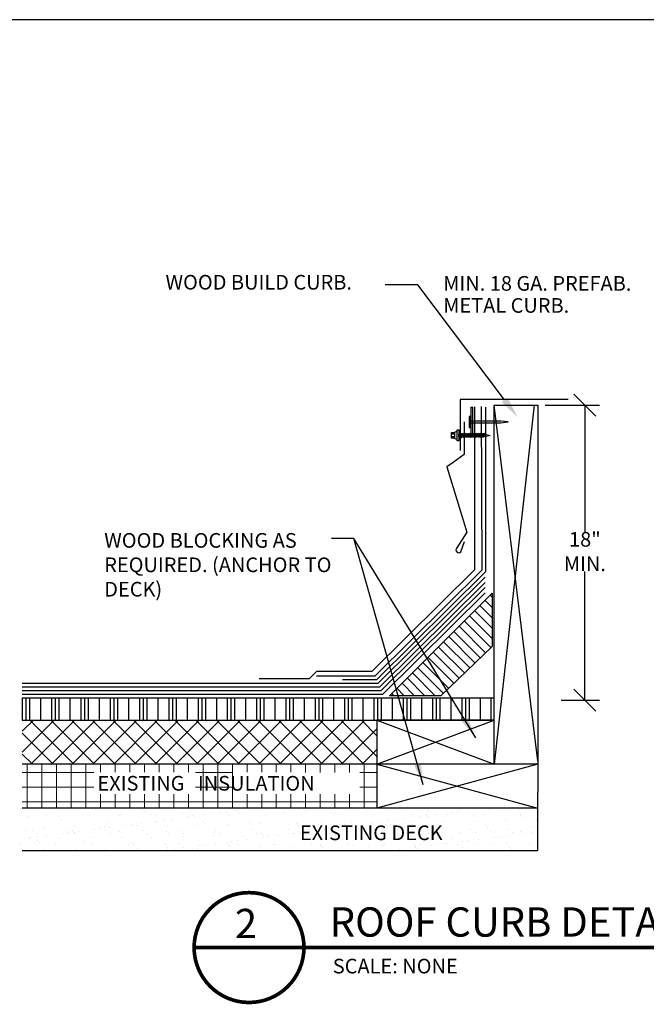
# Model space of a CAD drawing. Extents: x -6 to 185, y -280 to 35.
# Drawn here: x 13 to 19, y 22 to 30 of the extents above; entities that cross this region are included whole.
import ezdxf

# ---------------------------------------------------------------- set-up
doc = ezdxf.new("R2010")
doc.units = 0
doc.header["$MEASUREMENT"] = 0
doc.layers.get('0').update_dxf_attribs({"linetype": 'CONTINUOUS'})
doc.layers.add('A-EXISTING', color=246, linetype='CONTINUOUS', lineweight=18)
doc.layers.add('A_Roof_DET', color=7, linetype='CONTINUOUS', lineweight=25)
for name, color, linetype in [('A_ANNO-TEXT', 7, 'CONTINUOUS'), ('ESH', 7, 'CONTINUOUS'), ('LINES', 5, 'CONTINUOUS'), ('TEXT', 7, 'CONTINUOUS'), ('TITLE', 5, 'CONTINUOUS')]:
    doc.layers.add(name, color=color, linetype=linetype)
doc.styles.add('SIMPLEX', font='simplex.shx', dxfattribs={"width": 0.75, "oblique": 12, "height": 0.5})
doc.styles.add('STYLE1', font='Romans.shx')
doc.dimstyles.get("Standard").update_dxf_attribs({"dimtxt": 0.18, "dimasz": 0.18, "dimexe": 0.18, "dimexo": 0.0625, "dimgap": 0.09, "dimtad": 0, "dimtih": 1, "dimtoh": 1, "dimdec": 4, "dimzin": 0, "dimdsep": 46, "dimtxsty": 'Standard', "dimcen": 0.09, "dimadec": 0, "dimazin": 0, "dimtfac": 1, "dimtdec": 4, "dimtofl": 0, "dimtmove": 0, "dimatfit": 3, "dimfxl": 0, "dimtolj": 1, "dimtzin": 0, "dimarcsym": 0})

# ---------------------------------------------------------------- blocks, each defined once
blk = doc.blocks.new('SIARRA')
at = {"color": 7}
for p, q in [((-0.16, 0.011), (0.134, 0.074)), ((0.134, -0.051), (-0.16, 0.011)), ((0.134, 0.074), (1.984, 0.074)), ((0.245, -0.092), (0.307, 0.096)), ((0.307, 0.096), (0.339, 0.158)), ((0.37, 0.096), (0.307, -0.092)), ((0.339, 0.158), (0.37, 0.096)), ((0.37, -0.092), (0.432, 0.096)), ((0.432, 0.096), (0.464, 0.158)), ((0.495, 0.096), (0.432, -0.092)), ((0.464, 0.158), (0.495, 0.096)), ((0.495, -0.092), (0.557, 0.096)), ((0.557, 0.096), (0.589, 0.158)), ((0.62, 0.096), (0.557, -0.092)), ((0.589, 0.158), (0.62, 0.096)), ((0.62, -0.092), (0.682, 0.096)), ((0.682, 0.096), (0.714, 0.158)), ((0.745, 0.096), (0.682, -0.092)), ((0.714, 0.158), (0.745, 0.096)), ((0.745, -0.092), (0.807, 0.096)), ((0.807, 0.096), (0.839, 0.158)), ((0.87, 0.096), (0.807, -0.092)), ((0.839, 0.158), (0.87, 0.096)), ((0.87, -0.092), (0.932, 0.096)), ((0.932, 0.096), (0.964, 0.158)), ((0.995, 0.096), (0.932, -0.092)), ((0.964, 0.158), (0.995, 0.096)), ((0.995, -0.092), (1.057, 0.096)), ((1.057, 0.096), (1.089, 0.158)), ((1.12, 0.096), (1.057, -0.092)), ((1.089, 0.158), (1.12, 0.096)), ((1.12, -0.092), (1.182, 0.096)), ((1.182, 0.096), (1.214, 0.158)), ((1.245, 0.096), (1.182, -0.092)), ((1.214, 0.158), (1.245, 0.096)), ((1.245, -0.092), (1.307, 0.096)), ((1.307, 0.096), (1.339, 0.158)), ((1.37, 0.096), (1.307, -0.092)), ((1.339, 0.158), (1.37, 0.096)), ((1.37, -0.092), (1.432, 0.096)), ((1.432, 0.096), (1.464, 0.158)), ((1.495, 0.096), (1.432, -0.092)), ((1.464, 0.158), (1.495, 0.096)), ((1.495, -0.092), (1.557, 0.096)), ((1.557, 0.096), (1.589, 0.158)), ((1.62, 0.096), (1.557, -0.092)), ((1.589, 0.158), (1.62, 0.096)), ((1.62, -0.092), (1.682, 0.096)), ((1.682, 0.096), (1.714, 0.158)), ((1.745, 0.096), (1.682, -0.092)), ((1.714, 0.158), (1.745, 0.096)), ((1.745, -0.092), (1.807, 0.096)), ((1.807, 0.096), (1.839, 0.158)), ((1.87, 0.096), (1.807, -0.092)), ((1.839, 0.158), (1.87, 0.096)), ((1.984, -0.364), (1.984, 0.386)), ((1.984, -0.364), (1.984, 0.386)), ((1.984, 0.074), (1.984, -0.051)), ((2.109, 0.386), (2.109, -0.364)), ((2.278, -0.183), (2.278, 0.192)), ((2.278, 0.192), (2.488, 0.192)), ((2.278, 0.098), (2.488, 0.098)), ((2.488, 0.192), (2.488, -0.183)), ((1.984, -0.051), (0.134, -0.051)), ((0.276, -0.154), (0.245, -0.092)), ((0.307, -0.092), (0.276, -0.154)), ((0.401, -0.154), (0.37, -0.092)), ((0.432, -0.092), (0.401, -0.154)), ((0.526, -0.154), (0.495, -0.092)), ((0.557, -0.092), (0.526, -0.154)), ((0.651, -0.154), (0.62, -0.092)), ((0.682, -0.092), (0.651, -0.154)), ((0.776, -0.154), (0.745, -0.092)), ((0.807, -0.092), (0.776, -0.154)), ((0.901, -0.154), (0.87, -0.092)), ((0.932, -0.092), (0.901, -0.154)), ((1.026, -0.154), (0.995, -0.092)), ((1.057, -0.092), (1.026, -0.154)), ((1.151, -0.154), (1.12, -0.092)), ((1.182, -0.092), (1.151, -0.154)), ((1.276, -0.154), (1.245, -0.092)), ((1.307, -0.092), (1.276, -0.154)), ((1.401, -0.154), (1.37, -0.092)), ((1.432, -0.092), (1.401, -0.154)), ((1.526, -0.154), (1.495, -0.092)), ((1.557, -0.092), (1.526, -0.154)), ((1.651, -0.154), (1.62, -0.092)), ((1.682, -0.092), (1.651, -0.154)), ((1.776, -0.154), (1.745, -0.092)), ((1.807, -0.092), (1.776, -0.154)), ((2.109, -0.364), (1.984, -0.364)), ((2.488, -0.089), (2.278, -0.089)), ((2.488, -0.183), (2.278, -0.183))]:
    blk.add_line(p, q, dxfattribs=at)
for start, end in [(44.80119, 90), (270, 311.14527)]:
    blk.add_arc((2.109, 0.011), 0.257, start, end, dxfattribs=at)
blk.add_solid([(-0.16, 0.011), (0.134, -0.051), (0.153, 0.005)], dxfattribs=at)
blk = doc.blocks.new('_OBLIQUE')
at = {"color": 0, "linetype": 'ByBlock'}
blk.add_line((-0.5, -0.5), (0.5, 0.5), dxfattribs=at)

msp = doc.modelspace()

# ---------------------------------------------------------------- hatches: boundary and pattern name
at = {"layer": 'A-EXISTING', "ltscale": 4}
h = msp.add_hatch(dxfattribs=at)
h.set_pattern_fill('AR-SAND', color=256, scale=0.1, style=0)
h.set_pattern_definition([(37.5, (-0.02621, -0.99554), (-0.0062993, 0.1926824), [0, -0.152, 0, -0.17, 0, -0.1625]), (7.5, (-0.0262, -0.99554), (0.1769777, 0.2822146), [0, -0.082, 0, -0.137, 0, -0.0525]), (327.5, (-0.14921, -0.99554), (0.3114142, 0.0005659), [0, -0.05, 0, -0.18, 0, -0.235]), (317.5, (-0.1492, -0.99554), (0.3006127, 0.0877676), [0, -0.025, 0, -0.118, 0, -0.135])])
h.paths.add_polyline_path([(17.5842, 23.2722), (13.1269, 23.2722), (13.1269, 22.9099), (17.5842, 22.9099)])
h.paths.add_polyline_path([(15.5455, 22.968), (16.9771, 22.968), (16.9771, 23.1555), (15.5455, 23.1555)], flags=24)

# ---------------------------------------------------------------- linework, layer by layer
at = {"color": 7}
msp.add_line((16.9097, 26.4057), (16.8941, 26.4057), dxfattribs=at)
at = {"color": 0}
for p, q in [((17.1927, 24.9851), (17.1317, 25.046)), ((17.1927, 25.0735), (17.1759, 25.0902)), ((17.1927, 24.8083), (17.0434, 24.9576)), ((17.1927, 24.8967), (17.0876, 25.0018)), ((17.1821, 24.6421), (16.955, 24.8692)), ((17.1927, 24.7199), (16.9992, 24.9134)), ((17.137, 24.5988), (16.9108, 24.825)), ((17.0469, 24.5122), (16.8224, 24.7367)), ((17.0919, 24.5555), (16.8666, 24.7809)), ((16.9567, 24.4256), (16.734, 24.6483)), ((17.0018, 24.4689), (16.7782, 24.6925)), ((16.8665, 24.3389), (16.6456, 24.5599)), ((16.9116, 24.3823), (16.6898, 24.6041)), ((16.7764, 24.2523), (16.5572, 24.4715)), ((16.8215, 24.2956), (16.6014, 24.5157)), ((16.62, 24.232), (16.4688, 24.3831)), ((16.7084, 24.232), (16.513, 24.4273)), ((16.4432, 24.232), (16.3804, 24.2947)), ((16.5316, 24.232), (16.4246, 24.3389)), ((16.3548, 24.232), (16.3363, 24.2505))]:
    msp.add_line(p, q, dxfattribs=at)
at = {"layer": 'A-EXISTING', "ltscale": 4}
for p, q in [((13.2265, 23.2722), (13.2265, 23.6472)), ((13.3515, 23.2722), (13.3515, 23.6472)), ((13.4765, 23.2722), (13.4765, 23.6472)), ((13.6015, 23.2722), (13.6015, 23.6472)), ((13.7265, 23.2722), (13.7265, 23.6472)), ((13.8515, 23.5781), (13.8515, 23.6472)), ((13.9765, 23.5781), (13.9765, 23.6472)), ((14.1015, 23.5781), (14.1015, 23.6472)), ((14.2265, 23.5781), (14.2265, 23.6472)), ((14.3515, 23.5781), (14.3515, 23.6472)), ((14.4765, 23.5781), (14.4765, 23.6472)), ((14.6015, 23.5781), (14.6015, 23.6472)), ((14.7265, 23.2722), (14.7265, 23.6472)), ((14.8515, 23.2722), (14.8515, 23.6472)), ((14.9765, 23.2722), (14.9765, 23.6472)), ((15.1015, 23.5781), (15.1015, 23.6472)), ((15.2265, 23.5781), (15.2265, 23.6472)), ((15.3515, 23.5781), (15.3515, 23.6472)), ((15.4765, 23.5781), (15.4765, 23.6472)), ((15.6015, 23.5765), (15.6015, 23.6472)), ((15.7265, 23.5765), (15.7265, 23.6472)), ((15.8515, 23.5765), (15.8515, 23.6472)), ((15.9765, 23.5765), (15.9765, 23.6472)), ((16.1015, 23.2722), (16.1015, 23.6472)), ((13.1837, 23.5765), (13.7938, 23.5765)), ((14.6625, 23.5765), (14.9709, 23.5765)), ((16.0647, 23.5765), (16.2111, 23.5765)), ((13.1837, 23.4515), (13.7938, 23.4515)), ((14.6625, 23.4515), (14.9709, 23.4515)), ((16.0647, 23.4515), (16.2111, 23.4515)), ((13.8515, 23.2722), (13.8515, 23.3906)), ((13.9765, 23.2722), (13.9765, 23.3906)), ((14.1015, 23.2722), (14.1015, 23.3906)), ((14.2265, 23.2722), (14.2265, 23.3906)), ((14.3515, 23.2722), (14.3515, 23.3906)), ((14.4765, 23.2722), (14.4765, 23.3906)), ((14.6015, 23.2722), (14.6015, 23.3906)), ((15.1015, 23.2722), (15.1015, 23.3906)), ((15.2265, 23.2722), (15.2265, 23.3906)), ((15.3515, 23.2722), (15.3515, 23.3906)), ((15.4765, 23.2722), (15.4765, 23.3906)), ((15.6015, 23.2722), (15.6015, 23.3906)), ((15.7265, 23.2722), (15.7265, 23.3906)), ((15.8515, 23.2722), (15.8515, 23.3906)), ((15.9765, 23.2722), (15.9765, 23.3906)), ((13.1837, 23.3265), (16.2111, 23.3265))]:
    msp.add_line(p, q, dxfattribs=at)
at = {"layer": 'A_ANNO-TEXT', "ltscale": 4}
for p, q in [((16.2092, 23.6472), (17.2092, 24.0222)), ((16.2092, 24.0222), (17.2092, 23.6472)), ((17.5842, 23.6472), (16.2092, 23.2722)), ((16.2092, 23.6472), (17.5842, 23.2722))]:
    msp.add_line(p, q, dxfattribs=at)
at = {"layer": 'A_Roof_DET', "ltscale": 4}
for p, q in [((17.8427, 26.7589), (16.9216, 26.7589)), ((16.9216, 26.7589), (16.9216, 26.3235)), ((17.553, 26.7097), (17.2092, 23.6472)), ((17.5842, 23.6749), (17.2092, 26.7097)), ((17.2092, 23.6472), (17.2092, 26.7097)), ((17.2092, 26.7097), (17.5842, 26.7097)), ((17.5842, 26.7097), (17.5842, 23.4099)), ((17.2092, 24.2097), (13.1837, 24.2097)), ((13.1837, 24.0222), (17.2092, 24.0222)), ((13.1837, 23.9277), (13.2781, 24.0222)), ((13.1837, 23.751), (13.4549, 24.0222)), ((13.6242, 23.6472), (13.2492, 24.0222)), ((13.2567, 23.6472), (13.6317, 24.0222)), ((13.801, 23.6472), (13.426, 24.0222)), ((13.4335, 23.6472), (13.8085, 24.0222)), ((13.9777, 23.6472), (13.6027, 24.0222)), ((13.6102, 23.6472), (13.9852, 24.0222)), ((14.1545, 23.6472), (13.7795, 24.0222)), ((13.787, 23.6472), (14.162, 24.0222)), ((14.3313, 23.6472), (13.9563, 24.0222)), ((13.9638, 23.6472), (14.3388, 24.0222)), ((14.5081, 23.6472), (14.1331, 24.0222)), ((14.1406, 23.6472), (14.5156, 24.0222)), ((14.6848, 23.6472), (14.3098, 24.0222)), ((14.3173, 23.6472), (14.6923, 24.0222)), ((14.8616, 23.6472), (14.4866, 24.0222)), ((14.4941, 23.6472), (14.8691, 24.0222)), ((15.0384, 23.6472), (14.6634, 24.0222)), ((14.6709, 23.6472), (15.0459, 24.0222)), ((15.2152, 23.6472), (14.8402, 24.0222)), ((14.8477, 23.6472), (15.2227, 24.0222)), ((15.3919, 23.6472), (15.0169, 24.0222)), ((15.0245, 23.6472), (15.3995, 24.0222)), ((15.5687, 23.6472), (15.1937, 24.0222)), ((15.2012, 23.6472), (15.5762, 24.0222)), ((15.7455, 23.6472), (15.3705, 24.0222)), ((15.378, 23.6472), (15.753, 24.0222)), ((15.9223, 23.6472), (15.5473, 24.0222)), ((15.5548, 23.6472), (15.9298, 24.0222)), ((16.099, 23.6472), (15.724, 24.0222)), ((15.7316, 23.6472), (16.1066, 24.0222)), ((16.2092, 23.7139), (15.9008, 24.0222)), ((15.9083, 23.6472), (16.2092, 23.948)), ((16.2092, 23.8906), (16.0776, 24.0222)), ((17.2092, 24.0222), (16.2092, 24.0222)), ((13.4474, 23.6472), (13.1837, 23.9109)), ((13.2706, 23.6472), (13.1837, 23.7342)), ((16.0851, 23.6472), (16.2092, 23.7713)), ((16.2092, 23.6472), (13.1837, 23.6472)), ((17.5842, 23.6472), (16.2092, 23.6472))]:
    msp.add_line(p, q, dxfattribs=at)
at = {"layer": 'A_Roof_DET'}
for p, q in [((17.0128, 26.6928), (17.0128, 26.4428)), ((17.0128, 26.6928), (17.0284, 26.6928)), ((17.0284, 26.4428), (17.0284, 26.6928)), ((17.0441, 26.6957), (17.0441, 25.3067)), ((17.1006, 26.7), (17.1066, 25.3027)), ((17.1379, 26.6932), (17.1379, 25.2896)), ((16.9554, 26.5687), (16.9554, 26.2888)), ((17.0128, 26.6147), (16.9971, 26.6147)), ((16.9971, 26.6147), (16.9971, 26.521)), ((17.0128, 26.521), (17.0128, 26.6147)), ((17.0128, 26.5757), (17.0128, 26.56)), ((17.267, 26.5757), (17.0128, 26.5757)), ((17.0128, 26.56), (17.267, 26.56)), ((17.3295, 26.5678), (17.267, 26.5757)), ((17.267, 26.56), (17.3295, 26.5678)), ((16.9971, 26.521), (17.0128, 26.521)), ((17.0128, 26.4428), (17.0284, 26.4428)), ((16.8611, 26.2228), (16.8064, 26.1845)), ((16.9554, 26.2888), (16.8611, 26.2228)), ((16.8064, 26.1845), (16.9767, 25.6271)), ((16.9767, 25.6271), (16.8914, 25.4945)), ((16.9267, 25.4591), (16.9587, 25.5475)), ((17.0441, 25.3067), (16.1679, 24.439)), ((17.1066, 25.3027), (16.1936, 24.3985)), ((17.1379, 25.2896), (16.2065, 24.3673)), ((16.2209, 24.3387), (17.1336, 25.2424)), ((16.2337, 24.3075), (17.1336, 25.1984)), ((16.2466, 24.2762), (17.1336, 25.1544)), ((16.2594, 24.245), (17.1336, 25.1104)), ((16.3177, 24.232), (17.1927, 25.107)), ((17.1927, 25.107), (17.1927, 24.6523)), ((17.1927, 24.6523), (16.7552, 24.232)), ((15.6311, 24.3765), (15.205, 24.3765)), ((15.6936, 24.439), (15.6311, 24.3765)), ((16.1679, 24.439), (15.6936, 24.439)), ((16.1936, 24.3985), (15.6936, 24.3985)), ((16.2065, 24.3673), (15.915, 24.3673)), ((13.1837, 24.3387), (16.2209, 24.3387)), ((13.1837, 24.3075), (16.2337, 24.3075)), ((13.1837, 24.2762), (16.2466, 24.2762)), ((13.1837, 24.245), (16.2594, 24.245)), ((16.7552, 24.232), (16.3177, 24.232)), ((17.5842, 22.9099), (17.5842, 23.4099)), ((17.5842, 23.2722), (13.1837, 23.2722)), ((13.1837, 22.9099), (17.5842, 22.9099))]:
    msp.add_line(p, q, dxfattribs=at)
at = {"layer": 'A_Roof_DET', "ltscale": 2}
for p, q in [((17.6467, 26.7097), (18.1096, 26.7097)), ((17.9846, 26.7097), (17.9846, 25.628)), ((17.9846, 24.1934), (17.9846, 25.2923)), ((13.1863, 24.0222), (13.1863, 24.2097)), ((13.2176, 24.0222), (13.2176, 24.2097)), ((13.2488, 24.0222), (13.2488, 24.2097)), ((13.3426, 24.0222), (13.3426, 24.2097)), ((13.4363, 24.0222), (13.4363, 24.2097)), ((13.4676, 24.0222), (13.4676, 24.2097)), ((13.4988, 24.0222), (13.4988, 24.2097)), ((13.5926, 24.0222), (13.5926, 24.2097)), ((13.6863, 24.0222), (13.6863, 24.2097)), ((13.7176, 24.0222), (13.7176, 24.2097)), ((13.7488, 24.0222), (13.7488, 24.2097)), ((13.8426, 24.0222), (13.8426, 24.2097)), ((13.9363, 24.0222), (13.9363, 24.2097)), ((13.9676, 24.0222), (13.9676, 24.2097)), ((13.9988, 24.0222), (13.9988, 24.2097)), ((14.0926, 24.0222), (14.0926, 24.2097)), ((14.1863, 24.0222), (14.1863, 24.2097)), ((14.2176, 24.0222), (14.2176, 24.2097)), ((14.2488, 24.0222), (14.2488, 24.2097)), ((14.3426, 24.0222), (14.3426, 24.2097)), ((14.4363, 24.0222), (14.4363, 24.2097)), ((14.4676, 24.0222), (14.4676, 24.2097)), ((14.4988, 24.0222), (14.4988, 24.2097)), ((14.5926, 24.0222), (14.5926, 24.2097)), ((14.6863, 24.0222), (14.6863, 24.2097)), ((14.7176, 24.0222), (14.7176, 24.2097)), ((14.7488, 24.0222), (14.7488, 24.2097)), ((14.8426, 24.0222), (14.8426, 24.2097)), ((14.9363, 24.0222), (14.9363, 24.2097)), ((14.9676, 24.0222), (14.9676, 24.2097)), ((14.9988, 24.0222), (14.9988, 24.2097)), ((15.0926, 24.0222), (15.0926, 24.2097)), ((15.1863, 24.0222), (15.1863, 24.2097)), ((15.2176, 24.0222), (15.2176, 24.2097)), ((15.2488, 24.0222), (15.2488, 24.2097)), ((15.3426, 24.0222), (15.3426, 24.2097)), ((15.4363, 24.0222), (15.4363, 24.2097)), ((15.4676, 24.0222), (15.4676, 24.2097)), ((15.4988, 24.0222), (15.4988, 24.2097)), ((15.5926, 24.0222), (15.5926, 24.2097)), ((15.6863, 24.0222), (15.6863, 24.2097)), ((15.7176, 24.0222), (15.7176, 24.2097)), ((15.7488, 24.0222), (15.7488, 24.2097)), ((15.8426, 24.0222), (15.8426, 24.2097)), ((15.9363, 24.0222), (15.9363, 24.2097)), ((15.9676, 24.0222), (15.9676, 24.2097)), ((15.9988, 24.0222), (15.9988, 24.2097)), ((16.0926, 24.0222), (16.0926, 24.2097)), ((16.1863, 24.0222), (16.1863, 24.2097)), ((16.2176, 24.0222), (16.2176, 24.2097)), ((16.2488, 24.0222), (16.2488, 24.2097)), ((16.3426, 24.0222), (16.3426, 24.2097)), ((16.4363, 24.0222), (16.4363, 24.2097)), ((16.4676, 24.0222), (16.4676, 24.2097)), ((16.4988, 24.0222), (16.4988, 24.2097)), ((16.5926, 24.0222), (16.5926, 24.2097)), ((16.6863, 24.0222), (16.6863, 24.2097)), ((16.7176, 24.0222), (16.7176, 24.2097)), ((16.7488, 24.0222), (16.7488, 24.2097)), ((16.8426, 24.0222), (16.8426, 24.2097)), ((16.9363, 24.0222), (16.9363, 24.2097)), ((16.9676, 24.0222), (16.9676, 24.2097)), ((16.9988, 24.0222), (16.9988, 24.2097)), ((17.0926, 24.0222), (17.0926, 24.2097)), ((17.1863, 24.0222), (17.1863, 24.2097)), ((17.7812, 24.1934), (18.1096, 24.1934)), ((16.2092, 24.0222), (16.2092, 23.2722))]:
    msp.add_line(p, q, dxfattribs=at)
at = {"layer": 'A_Roof_DET', "color": 7, "lineweight": -3}
for p, q in [((16.98, 26.4686), (16.9761, 26.4607)), ((16.9839, 26.4607), (16.98, 26.4686)), ((17.0387, 26.4686), (17.0348, 26.4607)), ((17.0426, 26.4607), (17.0387, 26.4686)), ((16.9167, 26.4607), (16.9245, 26.4373)), ((16.9323, 26.4373), (16.9245, 26.4607)), ((16.9245, 26.4373), (16.9284, 26.4295)), ((16.9284, 26.4295), (16.9323, 26.4373)), ((17.0348, 26.4607), (17.0426, 26.4373)), ((17.0504, 26.4373), (17.0426, 26.4607)), ((17.0426, 26.4373), (17.0465, 26.4295)), ((17.0465, 26.4295), (17.0504, 26.4373))]:
    msp.add_line(p, q, dxfattribs=at)
at = {"layer": 'A_Roof_DET', "ltscale": 4}
msp.add_lwpolyline([(17.2995, 26.7559), (16.56, 27.7366), (16.2811, 27.7366)], dxfattribs=at)
at = {"layer": 'A_Roof_DET'}
msp.add_arc((16.909, 25.4768), 0.025, 135, 315, dxfattribs=at)
at = {"layer": 'A_Roof_DET', "ltscale": 4}
msp.add_solid([(17.3245, 26.7748), (17.4124, 26.6062), (17.2746, 26.7371)], dxfattribs=at)
at = {"layer": 'ESH', "const_width": 0.0312}
msp.add_lwpolyline([(14.6499, 22.0828, -1), (15.5874, 22.0828, -1), (14.6499, 22.0828)], format="xyb", dxfattribs=at)
msp.add_lwpolyline([(14.6499, 22.0828), (23.1095, 22.0828)], dxfattribs=at)
at = {"layer": 'TEXT'}
msp.add_line((42, 30), (0, 30), dxfattribs=at)

# ---------------------------------------------------------------- block references
at = {"xscale": 0.125, "yscale": 0.125, "zscale": 0.125, "rotation": 180}
msp.add_blockref('SIARRA', (17.1578, 26.454), dxfattribs=at)
at = {"layer": 'A_Roof_DET', "ltscale": 2, "xscale": 0.1875, "yscale": 0.1875, "zscale": 0.1875}
for p, rotation in [((17.9846, 26.7097), 90), ((17.9846, 24.1934), 270)]:
    msp.add_blockref('_OBLIQUE', p, dxfattribs=dict(at, rotation=rotation))

# ---------------------------------------------------------------- texts
at = {"layer": 'A_ANNO-TEXT', "style": 'STYLE1'}
for s, p in [('WOOD BUILD CURB.', (14.406, 27.6972)), ('MIN. 18 GA. PREFAB.', (16.7757, 27.6874)), ('METAL CURB.', (16.7757, 27.4995)), ('EXISTING   INSULATION', (13.825, 23.4219)), ('EXISTING DECK', (15.553, 22.9992))]:
    msp.add_text(s, height=0.125, dxfattribs=at).set_placement(p)
at = {"layer": 'A_ANNO-TEXT', "insert": (13.883, 25.6194), "char_height": 0.125, "width": 2.152399, "attachment_point": 1, "style": 'STYLE1'}
msp.add_mtext('WOOD BLOCKING AS REQUIRED. (ANCHOR TO DECK)', dxfattribs=at)
at = {"layer": 'A_Roof_DET', "ltscale": 2, "insert": (17.9846, 25.4618), "char_height": 0.125, "attachment_point": 5, "style": 'SIMPLEX'}
msp.add_mtext('\\A1;18" MIN.', dxfattribs=at)
at = {"layer": 'LINES', "insert": (15.7008, 26.5683), "char_height": 0.18, "attachment_point": 6}
msp.add_mtext('\\A1;', dxfattribs=at)
msp.add_mtext('\\A1;', dxfattribs=at)
at = {"layer": 'TEXT', "style": 'STYLE1'}
msp.add_text('SCALE: NONE', height=0.125, dxfattribs=at).set_placement((15.8335, 21.8619))
at = {"layer": 'TITLE', "style": 'STYLE1'}
for s, p in [('ROOF CURB DETAIL (BUILT UP ROOF) ', (15.8075, 22.1757)), ('2', (14.9982, 22.1629))]:
    msp.add_text(s, height=0.25, dxfattribs=at).set_placement(p)

# ---------------------------------------------------------------- leaders
at = {"layer": 'A_Roof_DET', "ltscale": 4}
for points in [[(16.6056, 23.4712), (16.0131, 25.5728), (15.8232, 25.5728)], [(17.0548, 23.8724), (16.0131, 25.5728), (15.8547, 25.5728)]]:
    msp.add_leader(points, dimstyle='Standard', dxfattribs=at)

doc.saveas('drawing.dxf')
